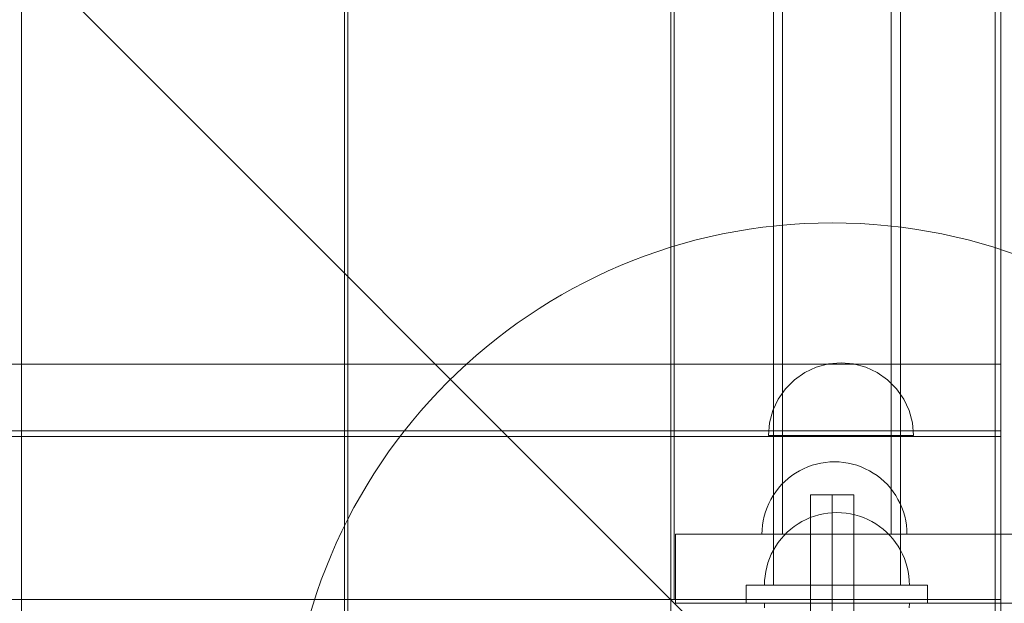
# Model space of a CAD drawing. Units: millimetres. Extents: x 44447 to 58636, y 25591 to 32093.
# Drawn here: x 48728 to 49000, y 29274 to 29435 of the extents above; entities that cross this region are included whole.
import ezdxf

# ---------------------------------------------------------------- set-up
doc = ezdxf.new("R2010")
doc.units = ezdxf.units.MM
doc.header["$MEASUREMENT"] = 0
for name, pattern in [('Krawędzie ukryte', [170, 120, -50]), ('Kropki i Kreski', [360, 180, -90, 0, -90]), ('Wipeout_Contour', [1000, 0, -1000])]:
    doc.linetypes.add(name, pattern=pattern)
doc.layers.add('STREFA', color=7, linetype='Continuous')
doc.layers.add('STREFA_Nr_pióra__7', color=7, linetype='Continuous', lineweight=18)
doc.layers.add('ZESTAW_Nr_pióra__7', color=7, linetype='Continuous', lineweight=18)
doc.styles.add('GENERATED_STYLE_1', font='txt')
doc.dimstyles.new('GENERATED_STYLE__1', dxfattribs={"dimtxt": 250, "dimasz": 183.574879, "dimexe": 0.18, "dimexo": 300, "dimgap": 0.09, "dimtad": 1, "dimtih": 1, "dimtoh": 1, "dimdec": 0, "dimlfac": 0.1, "dimzin": 0, "dimdsep": 46, "dimtxsty": 'GENERATED_STYLE_1', "dimblk": 'ARROWHEAD_5', "dimblk1": 'ARROWHEAD_5', "dimblk2": 'ARROWHEAD_5', "dimcen": 0.09, "dimclrd": 7, "dimclre": 7, "dimclrt": 7, "dimazin": 0, "dimtfac": 1, "dimtdec": 4, "dimtmove": 0, "dimatfit": 3, "dimfxl": 0, "dimtolj": 1, "dimtzin": 0, "dimarcsym": 0})

# ---------------------------------------------------------------- blocks, each defined once
blk = doc.blocks.new('*D1')
at = {"layer": 'STREFA_Nr_pióra__7', "linetype": 'Continuous'}
for points in [[(44447.16, 25771.77), (44633.76, 25721.77), (44633.76, 25821.77)], [(57875.66, 25771.77), (57689.06, 25821.77), (57689.06, 25721.77)]]:
    blk.add_hatch(color=256, dxfattribs=at).paths.add_polyline_path(points)
for p, q in [((44447.16, 25590.61), (44447.16, 25952.93)), ((57875.66, 25590.61), (57875.66, 25952.93)), ((44447.16, 25771.77), (44633.76, 25821.77)), ((44633.76, 25821.77), (44633.76, 25721.77)), ((57875.66, 25771.77), (57689.06, 25821.77)), ((57689.06, 25721.77), (57689.06, 25821.77)), ((44447.16, 25771.77), (44633.76, 25721.77)), ((44633.76, 25771.77), (57689.06, 25771.77)), ((57875.66, 25771.77), (57689.06, 25721.77))]:
    blk.add_line(p, q, dxfattribs=at)
at = {"color": 254, "linetype": 'Wipeout_Contour', "lineweight": 0, "ltscale": 229461.418768}
blk.add_wipeout([(50708.98, 25796.77), (51613.84, 25796.77), (51613.84, 26096.77), (50708.98, 26096.77)], dxfattribs=at).dxf.layer = 'STREFA'
at = {"layer": 'STREFA_Nr_pióra__7', "insert": (50733.98, 25821.77), "char_height": 250, "attachment_point": 7, "style": 'GENERATED_STYLE_1'}
blk.add_mtext('\\A1;{\\fArial|b0|i0|c238|p38;1\xa0343}', dxfattribs=at)
blk = doc.blocks.new('ARROWHEAD_5')
at = {"color": 0, "linetype": 'Continuous', "lineweight": 0}
blk.add_line((0, 0), (-1, 0), dxfattribs=at)
blk.add_solid([(-1, 0.2679), (0, 0), (-1, -0.2679), (-1, 0.2679)], dxfattribs=at)

msp = doc.modelspace()

# ---------------------------------------------------------------- linework, layer by layer
at = {"layer": 'ZESTAW_Nr_pióra__7', "linetype": 'Continuous'}
for p, q in [((48997.28, 30259.3), (48997.28, 29004.98)), ((48098.76, 30083.75), (48998.81, 29183.71)), ((48998.81, 29183.71), (48998.81, 30083.75)), ((48908.83, 29992.69), (48908.73, 29274.77)), ((48998.81, 29275.05), (48998.81, 29992.7)), ((48936.11, 29988.74), (48936.11, 29278.74)), ((48971.11, 29988.74), (48971.11, 29278.74)), ((48728.68, 29984.87), (48728.68, 29274.88)), ((48817.76, 29274.89), (48817.68, 29984.89)), ((48818.73, 29984.87), (48818.73, 29274.88)), ((48907.82, 29274.89), (48907.73, 29984.89)), ((48785.46, 29339.68), (48098.78, 29339.68)), ((48998.61, 29339.68), (48785.46, 29339.68)), ((48947.9, 29338.81), (48944.74, 29337.34)), ((48951.27, 29339.72), (48947.9, 29338.81)), ((48954.74, 29340.02), (48951.27, 29339.72)), ((48954.74, 29340.02), (48958.21, 29339.72)), ((48958.21, 29339.72), (48961.58, 29338.81)), ((48961.58, 29338.81), (48964.74, 29337.34)), ((48998.81, 29339.68), (48998.61, 29339.68)), ((48998.81, 29319.68), (48998.81, 29339.68)), ((48944.74, 29337.34), (48941.88, 29335.34)), ((48964.74, 29337.34), (48967.59, 29335.34)), ((48941.88, 29335.34), (48939.42, 29332.88)), ((48967.59, 29335.34), (48970.06, 29332.88)), ((48939.42, 29332.88), (48937.42, 29330.02)), ((48970.06, 29332.88), (48972.06, 29330.02)), ((48937.42, 29330.02), (48935.94, 29326.86)), ((48972.06, 29330.02), (48973.53, 29326.86)), ((48935.94, 29326.86), (48935.04, 29323.49)), ((48973.53, 29326.86), (48974.43, 29323.49)), ((48935.04, 29323.49), (48934.74, 29320.02)), ((48974.43, 29323.49), (48974.74, 29320.02)), ((48998.8, 29321.28), (48098.78, 29321.18)), ((48098.78, 29319.68), (48998.8, 29319.78)), ((48098.78, 29319.68), (48998.8, 29319.78)), ((48098.78, 29319.68), (48998.61, 29319.68)), ((48934.74, 29320.02), (48935.04, 29320.02)), ((48935.04, 29320.02), (48935.94, 29320.02)), ((48935.94, 29320.02), (48937.42, 29320.02)), ((48937.42, 29320.02), (48939.42, 29320.02)), ((48939.42, 29320.02), (48941.88, 29320.02)), ((48941.88, 29320.02), (48944.74, 29320.02)), ((48944.74, 29320.02), (48947.9, 29320.02)), ((48947.9, 29320.02), (48951.27, 29320.02)), ((48951.27, 29320.02), (48954.74, 29320.02)), ((48954.74, 29320.02), (48958.21, 29320.02)), ((48958.21, 29320.02), (48961.58, 29320.02)), ((48961.58, 29320.02), (48964.74, 29320.02)), ((48964.74, 29320.02), (48967.59, 29320.02)), ((48967.59, 29320.02), (48970.06, 29320.02)), ((48970.06, 29320.02), (48972.06, 29320.02)), ((48972.06, 29320.02), (48973.53, 29320.02)), ((48973.53, 29320.02), (48974.43, 29320.02)), ((48974.43, 29320.02), (48974.74, 29320.02)), ((48998.61, 29319.68), (48998.81, 29319.68)), ((48998.8, 29319.78), (48998.8, 29321.28)), ((48998.81, 29274.78), (48998.8, 29319.78)), ((48958.28, 29303.6), (48946.28, 29303.6)), ((48946.28, 29303.6), (48946.28, 29153.6)), ((48958.28, 29153.6), (48958.28, 29303.6)), ((48947.43, 29297.76), (48946.25, 29297.33)), ((48947.43, 29297.76), (48946.25, 29297.33)), ((48948.63, 29298.11), (48947.43, 29297.76)), ((48948.63, 29298.11), (48947.43, 29297.76)), ((48949.86, 29298.38), (48948.63, 29298.11)), ((48949.86, 29298.38), (48948.63, 29298.11)), ((48951.1, 29298.58), (48949.86, 29298.38)), ((48951.1, 29298.58), (48949.86, 29298.38)), ((48952.35, 29298.7), (48951.1, 29298.58)), ((48952.35, 29298.7), (48951.1, 29298.58)), ((48953.61, 29298.74), (48952.35, 29298.7)), ((48953.61, 29298.74), (48952.35, 29298.7)), ((48953.61, 29298.74), (48954.86, 29298.7)), ((48953.61, 29298.74), (48954.86, 29298.7)), ((48954.86, 29298.7), (48956.11, 29298.58)), ((48954.86, 29298.7), (48956.11, 29298.58)), ((48956.11, 29298.58), (48957.36, 29298.38)), ((48956.11, 29298.58), (48957.36, 29298.38)), ((48957.36, 29298.38), (48958.58, 29298.11)), ((48957.36, 29298.38), (48958.58, 29298.11)), ((48958.58, 29298.11), (48959.79, 29297.76)), ((48958.58, 29298.11), (48959.79, 29297.76)), ((48959.79, 29297.76), (48960.97, 29297.33)), ((48959.79, 29297.76), (48960.97, 29297.33)), ((48942.89, 29295.62), (48941.85, 29294.92)), ((48942.89, 29295.62), (48941.85, 29294.92)), ((48943.97, 29296.26), (48942.89, 29295.62)), ((48943.97, 29296.26), (48942.89, 29295.62)), ((48945.09, 29296.83), (48943.97, 29296.26)), ((48945.09, 29296.83), (48943.97, 29296.26)), ((48946.25, 29297.33), (48945.09, 29296.83)), ((48946.25, 29297.33), (48945.09, 29296.83)), ((48960.97, 29297.33), (48962.12, 29296.83)), ((48960.97, 29297.33), (48962.12, 29296.83)), ((48962.12, 29296.83), (48963.24, 29296.26)), ((48962.12, 29296.83), (48963.24, 29296.26)), ((48963.24, 29296.26), (48964.32, 29295.62)), ((48963.24, 29296.26), (48964.32, 29295.62)), ((48964.32, 29295.62), (48965.36, 29294.92)), ((48964.32, 29295.62), (48965.36, 29294.92)), ((48939.03, 29292.43), (48938.2, 29291.49)), ((48939.03, 29292.43), (48938.2, 29291.49)), ((48939.92, 29293.32), (48939.03, 29292.43)), ((48939.92, 29293.32), (48939.03, 29292.43)), ((48940.86, 29294.15), (48939.92, 29293.32)), ((48940.86, 29294.15), (48939.92, 29293.32)), ((48941.85, 29294.92), (48940.86, 29294.15)), ((48941.85, 29294.92), (48940.86, 29294.15)), ((48965.36, 29294.92), (48966.36, 29294.15)), ((48965.36, 29294.92), (48966.36, 29294.15)), ((48966.36, 29294.15), (48967.3, 29293.32)), ((48966.36, 29294.15), (48967.3, 29293.32)), ((48967.3, 29293.32), (48968.19, 29292.43)), ((48967.3, 29293.32), (48968.19, 29292.43)), ((48968.19, 29292.43), (48969.02, 29291.49)), ((48968.19, 29292.43), (48969.02, 29291.49)), ((48937.43, 29290.49), (48936.72, 29289.45)), ((48937.43, 29290.49), (48936.72, 29289.45)), ((48938.2, 29291.49), (48937.43, 29290.49)), ((48938.2, 29291.49), (48937.43, 29290.49)), ((48969.02, 29291.49), (48969.79, 29290.49)), ((48969.02, 29291.49), (48969.79, 29290.49)), ((48969.79, 29290.49), (48970.49, 29289.45)), ((48969.79, 29290.49), (48970.49, 29289.45)), ((48935.51, 29287.25), (48935.01, 29286.1)), ((48935.51, 29287.25), (48935.01, 29286.1)), ((48936.08, 29288.37), (48935.51, 29287.25)), ((48936.08, 29288.37), (48935.51, 29287.25)), ((48936.72, 29289.45), (48936.08, 29288.37)), ((48936.72, 29289.45), (48936.08, 29288.37)), ((48970.49, 29289.45), (48971.13, 29288.37)), ((48970.49, 29289.45), (48971.13, 29288.37)), ((48971.13, 29288.37), (48971.7, 29287.25)), ((48971.13, 29288.37), (48971.7, 29287.25)), ((48971.7, 29287.25), (48972.2, 29286.1)), ((48971.7, 29287.25), (48972.2, 29286.1)), ((48934.59, 29284.92), (48934.24, 29283.71)), ((48934.59, 29284.92), (48934.24, 29283.71)), ((48935.01, 29286.1), (48934.59, 29284.92)), ((48935.01, 29286.1), (48934.59, 29284.92)), ((48972.2, 29286.1), (48972.63, 29284.92)), ((48972.2, 29286.1), (48972.63, 29284.92)), ((48972.63, 29284.92), (48972.98, 29283.71)), ((48972.63, 29284.92), (48972.98, 29283.71)), ((48933.96, 29282.48), (48933.77, 29281.24)), ((48933.96, 29282.48), (48933.77, 29281.24)), ((48934.24, 29283.71), (48933.96, 29282.48)), ((48934.24, 29283.71), (48933.96, 29282.48)), ((48972.98, 29283.71), (48973.25, 29282.48)), ((48972.98, 29283.71), (48973.25, 29282.48)), ((48973.25, 29282.48), (48973.45, 29281.24)), ((48973.25, 29282.48), (48973.45, 29281.24)), ((48928.61, 29278.74), (48928.61, 29273.74)), ((48978.61, 29278.74), (48928.61, 29278.74)), ((48933.65, 29279.99), (48933.61, 29278.74)), ((48933.65, 29279.99), (48933.61, 29278.74)), ((48933.61, 29278.74), (48933.65, 29278.74)), ((48933.61, 29278.74), (48933.65, 29278.74)), ((48933.77, 29281.24), (48933.65, 29279.99)), ((48933.77, 29281.24), (48933.65, 29279.99)), ((48933.65, 29278.74), (48933.77, 29278.74)), ((48933.65, 29278.74), (48933.77, 29278.74)), ((48933.77, 29278.74), (48933.96, 29278.74)), ((48933.77, 29278.74), (48933.96, 29278.74)), ((48933.96, 29278.74), (48934.24, 29278.74)), ((48933.96, 29278.74), (48934.24, 29278.74)), ((48934.24, 29278.74), (48934.59, 29278.74)), ((48934.24, 29278.74), (48934.59, 29278.74)), ((48934.59, 29278.74), (48935.01, 29278.74)), ((48934.59, 29278.74), (48935.01, 29278.74)), ((48935.01, 29278.74), (48935.51, 29278.74)), ((48935.01, 29278.74), (48935.51, 29278.74)), ((48935.51, 29278.74), (48936.08, 29278.74)), ((48935.51, 29278.74), (48936.08, 29278.74)), ((48936.08, 29278.74), (48936.72, 29278.74)), ((48936.08, 29278.74), (48936.72, 29278.74)), ((48936.11, 29278.74), (48936.14, 29278.74)), ((48936.14, 29278.74), (48936.25, 29278.74)), ((48936.25, 29278.74), (48936.42, 29278.74)), ((48936.42, 29278.74), (48936.66, 29278.74)), ((48936.66, 29278.74), (48936.96, 29278.74)), ((48936.72, 29278.74), (48937.43, 29278.74)), ((48936.72, 29278.74), (48937.43, 29278.74)), ((48936.96, 29278.74), (48937.34, 29278.74)), ((48937.34, 29278.74), (48937.77, 29278.74)), ((48937.43, 29278.74), (48938.2, 29278.74)), ((48937.43, 29278.74), (48938.2, 29278.74)), ((48937.77, 29278.74), (48938.27, 29278.74)), ((48938.2, 29278.74), (48939.03, 29278.74)), ((48938.2, 29278.74), (48939.03, 29278.74)), ((48938.27, 29278.74), (48938.83, 29278.74)), ((48938.83, 29278.74), (48939.45, 29278.74)), ((48939.03, 29278.74), (48939.92, 29278.74)), ((48939.03, 29278.74), (48939.92, 29278.74)), ((48939.45, 29278.74), (48940.12, 29278.74)), ((48939.92, 29278.74), (48940.86, 29278.74)), ((48939.92, 29278.74), (48940.86, 29278.74)), ((48940.12, 29278.74), (48940.85, 29278.74)), ((48940.85, 29278.74), (48941.63, 29278.74)), ((48940.86, 29278.74), (48941.85, 29278.74)), ((48940.86, 29278.74), (48941.85, 29278.74)), ((48941.63, 29278.74), (48942.45, 29278.74)), ((48941.85, 29278.74), (48942.89, 29278.74)), ((48941.85, 29278.74), (48942.89, 29278.74)), ((48942.45, 29278.74), (48943.32, 29278.74)), ((48942.89, 29278.74), (48943.97, 29278.74)), ((48942.89, 29278.74), (48943.97, 29278.74)), ((48943.32, 29278.74), (48944.23, 29278.74)), ((48943.97, 29278.74), (48945.09, 29278.74)), ((48943.97, 29278.74), (48945.09, 29278.74)), ((48944.23, 29278.74), (48945.18, 29278.74)), ((48945.09, 29278.74), (48946.25, 29278.74)), ((48945.09, 29278.74), (48946.25, 29278.74)), ((48945.18, 29278.74), (48946.16, 29278.74)), ((48946.16, 29278.74), (48947.17, 29278.74)), ((48946.25, 29278.74), (48947.43, 29278.74)), ((48946.25, 29278.74), (48947.43, 29278.74)), ((48947.17, 29278.74), (48948.2, 29278.74)), ((48947.43, 29278.74), (48948.63, 29278.74)), ((48947.43, 29278.74), (48948.63, 29278.74)), ((48948.2, 29278.74), (48949.26, 29278.74)), ((48948.63, 29278.74), (48949.86, 29278.74)), ((48948.63, 29278.74), (48949.86, 29278.74)), ((48949.26, 29278.74), (48950.33, 29278.74)), ((48949.86, 29278.74), (48951.1, 29278.74)), ((48949.86, 29278.74), (48951.1, 29278.74)), ((48950.33, 29278.74), (48951.41, 29278.74)), ((48951.1, 29278.74), (48952.35, 29278.74)), ((48951.1, 29278.74), (48952.35, 29278.74)), ((48951.41, 29278.74), (48952.51, 29278.74)), ((48952.35, 29278.74), (48953.61, 29278.74)), ((48952.35, 29278.74), (48953.61, 29278.74)), ((48952.51, 29278.74), (48953.61, 29278.74)), ((48953.61, 29278.74), (48954.71, 29278.74)), ((48953.61, 29278.74), (48954.86, 29278.74)), ((48953.61, 29278.74), (48954.86, 29278.74)), ((48954.71, 29278.74), (48955.8, 29278.74)), ((48954.86, 29278.74), (48956.11, 29278.74)), ((48954.86, 29278.74), (48956.11, 29278.74)), ((48955.8, 29278.74), (48956.89, 29278.74)), ((48956.11, 29278.74), (48957.36, 29278.74)), ((48956.11, 29278.74), (48957.36, 29278.74)), ((48956.89, 29278.74), (48957.96, 29278.74)), ((48957.36, 29278.74), (48958.58, 29278.74)), ((48957.36, 29278.74), (48958.58, 29278.74)), ((48957.96, 29278.74), (48959.02, 29278.74)), ((48958.58, 29278.74), (48959.79, 29278.74)), ((48958.58, 29278.74), (48959.79, 29278.74)), ((48959.02, 29278.74), (48960.05, 29278.74)), ((48959.79, 29278.74), (48960.97, 29278.74)), ((48959.79, 29278.74), (48960.97, 29278.74)), ((48960.05, 29278.74), (48961.06, 29278.74)), ((48960.97, 29278.74), (48962.12, 29278.74)), ((48960.97, 29278.74), (48962.12, 29278.74)), ((48961.06, 29278.74), (48962.04, 29278.74)), ((48962.04, 29278.74), (48962.98, 29278.74)), ((48962.12, 29278.74), (48963.24, 29278.74)), ((48962.12, 29278.74), (48963.24, 29278.74)), ((48962.98, 29278.74), (48963.89, 29278.74)), ((48963.24, 29278.74), (48964.32, 29278.74)), ((48963.24, 29278.74), (48964.32, 29278.74)), ((48963.89, 29278.74), (48964.76, 29278.74)), ((48964.32, 29278.74), (48965.36, 29278.74)), ((48964.32, 29278.74), (48965.36, 29278.74)), ((48964.76, 29278.74), (48965.59, 29278.74)), ((48965.36, 29278.74), (48966.36, 29278.74)), ((48965.36, 29278.74), (48966.36, 29278.74)), ((48965.59, 29278.74), (48966.36, 29278.74)), ((48966.36, 29278.74), (48967.09, 29278.74)), ((48966.36, 29278.74), (48967.3, 29278.74)), ((48966.36, 29278.74), (48967.3, 29278.74)), ((48967.09, 29278.74), (48967.77, 29278.74)), ((48967.3, 29278.74), (48968.19, 29278.74)), ((48967.3, 29278.74), (48968.19, 29278.74)), ((48967.77, 29278.74), (48968.38, 29278.74)), ((48968.19, 29278.74), (48969.02, 29278.74)), ((48968.19, 29278.74), (48969.02, 29278.74)), ((48968.38, 29278.74), (48968.94, 29278.74)), ((48968.94, 29278.74), (48969.44, 29278.74)), ((48969.02, 29278.74), (48969.79, 29278.74)), ((48969.02, 29278.74), (48969.79, 29278.74)), ((48969.44, 29278.74), (48969.88, 29278.74)), ((48969.79, 29278.74), (48970.49, 29278.74)), ((48969.79, 29278.74), (48970.49, 29278.74)), ((48969.88, 29278.74), (48970.25, 29278.74)), ((48970.25, 29278.74), (48970.56, 29278.74)), ((48970.49, 29278.74), (48971.13, 29278.74)), ((48970.49, 29278.74), (48971.13, 29278.74)), ((48970.56, 29278.74), (48970.8, 29278.74)), ((48970.8, 29278.74), (48970.97, 29278.74)), ((48970.97, 29278.74), (48971.07, 29278.74)), ((48971.07, 29278.74), (48971.11, 29278.74)), ((48971.13, 29278.74), (48971.7, 29278.74)), ((48971.13, 29278.74), (48971.7, 29278.74)), ((48971.7, 29278.74), (48972.2, 29278.74)), ((48971.7, 29278.74), (48972.2, 29278.74)), ((48972.2, 29278.74), (48972.63, 29278.74)), ((48972.2, 29278.74), (48972.63, 29278.74)), ((48972.63, 29278.74), (48972.98, 29278.74)), ((48972.63, 29278.74), (48972.98, 29278.74)), ((48972.98, 29278.74), (48973.25, 29278.74)), ((48972.98, 29278.74), (48973.25, 29278.74)), ((48973.25, 29278.74), (48973.45, 29278.74)), ((48973.25, 29278.74), (48973.45, 29278.74)), ((48973.45, 29281.24), (48973.57, 29279.99)), ((48973.45, 29281.24), (48973.57, 29279.99)), ((48973.45, 29278.74), (48973.57, 29278.74)), ((48973.45, 29278.74), (48973.57, 29278.74)), ((48973.57, 29279.99), (48973.61, 29278.74)), ((48973.57, 29279.99), (48973.61, 29278.74)), ((48973.57, 29278.74), (48973.61, 29278.74)), ((48973.57, 29278.74), (48973.61, 29278.74)), ((48978.61, 29273.74), (48978.61, 29278.74)), ((48098.79, 29274.68), (48998.81, 29274.78)), ((48728.68, 29274.88), (48728.68, 29184.52)), ((48817.76, 29184.52), (48817.76, 29274.89)), ((48818.73, 29274.88), (48818.73, 29184.52)), ((48907.82, 29184.52), (48907.82, 29274.89)), ((48908.73, 29274.77), (48998.81, 29274.77)), ((48928.61, 29273.74), (48978.61, 29273.74)), ((48998.81, 29274.77), (48998.81, 29275.05))]:
    msp.add_line(p, q, dxfattribs=at)
at = {"layer": 'ZESTAW_Nr_pióra__7', "linetype": 'Krawędzie ukryte'}
msp.add_line((48952.28, 29153.6), (48952.28, 29303.6), dxfattribs=at)
msp.add_line((48952.28, 29153.6), (48952.28, 29303.6), dxfattribs=at)
at = {"layer": 'ZESTAW_Nr_pióra__7', "linetype": 'Kropki i Kreski'}
msp.add_line((48952.28, 29153.6), (48952.28, 29303.6), dxfattribs=at)
at = {"layer": 'ZESTAW_Nr_pióra__7', "linetype": 'Continuous', "flags": 128}
for points in [[(48938.61, 29292.74), (48938.61, 29974.74)], [(48968.61, 29292.74), (48968.61, 29974.74)], [(48932.93, 29292.74), (48932.97, 29293.99), (48933.08, 29295.24), (48933.28, 29296.48), (48933.55, 29297.71), (48933.91, 29298.92), (48934.33, 29300.1), (48934.83, 29301.25), (48935.4, 29302.37), (48936.04, 29303.45), (48936.75, 29304.49), (48937.52, 29305.49), (48938.35, 29306.43), (48939.24, 29307.32), (48940.18, 29308.15), (48941.17, 29308.92), (48942.21, 29309.62), (48943.29, 29310.26), (48944.41, 29310.83), (48945.56, 29311.33), (48946.75, 29311.76), (48947.95, 29312.11), (48949.18, 29312.38), (48950.42, 29312.58), (48951.67, 29312.7), (48952.93, 29312.74), (48954.18, 29312.7), (48955.43, 29312.58), (48956.67, 29312.38), (48957.9, 29312.11), (48959.11, 29311.76), (48960.29, 29311.33), (48961.44, 29310.83), (48962.56, 29310.26), (48963.64, 29309.62), (48964.68, 29308.92), (48965.67, 29308.15), (48966.62, 29307.32), (48967.51, 29306.43), (48968.34, 29305.49), (48969.11, 29304.49), (48969.81, 29303.45), (48970.45, 29302.37), (48971.02, 29301.25), (48971.52, 29300.1), (48971.95, 29298.92), (48972.3, 29297.71), (48972.57, 29296.48), (48972.77, 29295.24), (48972.89, 29293.99), (48972.93, 29292.74)], [(48932.93, 29292.74), (48932.97, 29293.99), (48933.08, 29295.24), (48933.28, 29296.48), (48933.55, 29297.71), (48933.91, 29298.92), (48934.33, 29300.1), (48934.83, 29301.25), (48935.4, 29302.37), (48936.04, 29303.45), (48936.75, 29304.49), (48937.52, 29305.49), (48938.35, 29306.43), (48939.24, 29307.32), (48940.18, 29308.15), (48941.17, 29308.92), (48942.21, 29309.62), (48943.29, 29310.26), (48944.41, 29310.83), (48945.56, 29311.33), (48946.75, 29311.76), (48947.95, 29312.11), (48949.18, 29312.38), (48950.42, 29312.58), (48951.67, 29312.7), (48952.93, 29312.74), (48954.18, 29312.7), (48955.43, 29312.58), (48956.67, 29312.38), (48957.9, 29312.11), (48959.11, 29311.76), (48960.29, 29311.33), (48961.44, 29310.83), (48962.56, 29310.26), (48963.64, 29309.62), (48964.68, 29308.92), (48965.67, 29308.15), (48966.62, 29307.32), (48967.51, 29306.43), (48968.34, 29305.49), (48969.11, 29304.49), (48969.81, 29303.45), (48970.45, 29302.37), (48971.02, 29301.25), (48971.52, 29300.1), (48971.95, 29298.92), (48972.3, 29297.71), (48972.57, 29296.48), (48972.77, 29295.24), (48972.89, 29293.99), (48972.93, 29292.74)], [(48909.12, 29273.74), (48909.12, 29274.33), (48909.12, 29276.11), (48909.12, 29279.07), (48909.12, 29283.21), (48909.12, 29287.41), (48909.12, 29290.37), (48909.12, 29292.14), (48909.12, 29292.74)], [(48909.12, 29292.74), (49027.93, 29292.74), (49159.9, 29292.74), (49291.18, 29292.74), (49420.99, 29292.74), (49548.55, 29292.74), (49673.12, 29292.74), (49777.84, 29292.74), (49913.81, 29292.74), (50063.93, 29292.74), (50216.61, 29292.74), (50371.17, 29292.74), (50526.97, 29292.74), (50605.04, 29292.74), (50642.91, 29292.74)], [(48932.93, 29292.74), (48932.97, 29292.74), (48933.08, 29292.74), (48933.28, 29292.74), (48933.55, 29292.74), (48933.91, 29292.74), (48934.33, 29292.74), (48934.83, 29292.74), (48935.4, 29292.74), (48936.04, 29292.74), (48936.75, 29292.74), (48937.52, 29292.74), (48938.35, 29292.74), (48939.24, 29292.74), (48940.18, 29292.74), (48941.17, 29292.74), (48942.21, 29292.74), (48943.29, 29292.74), (48944.41, 29292.74), (48945.56, 29292.74), (48946.75, 29292.74), (48947.95, 29292.74), (48949.18, 29292.74), (48950.42, 29292.74), (48951.67, 29292.74), (48952.93, 29292.74), (48954.18, 29292.74), (48955.43, 29292.74), (48956.67, 29292.74), (48957.9, 29292.74), (48959.11, 29292.74), (48960.29, 29292.74), (48961.44, 29292.74), (48962.56, 29292.74), (48963.64, 29292.74), (48964.68, 29292.74), (48965.67, 29292.74), (48966.62, 29292.74), (48967.51, 29292.74), (48968.34, 29292.74), (48969.11, 29292.74), (48969.81, 29292.74), (48970.45, 29292.74), (48971.02, 29292.74), (48971.52, 29292.74), (48971.95, 29292.74), (48972.3, 29292.74), (48972.57, 29292.74), (48972.77, 29292.74), (48972.89, 29292.74), (48972.93, 29292.74)], [(48932.93, 29292.74), (48932.97, 29292.74), (48933.08, 29292.74), (48933.28, 29292.74), (48933.55, 29292.74), (48933.91, 29292.74), (48934.33, 29292.74), (48934.83, 29292.74), (48935.4, 29292.74), (48936.04, 29292.74), (48936.75, 29292.74), (48937.52, 29292.74), (48938.35, 29292.74), (48939.24, 29292.74), (48940.18, 29292.74), (48941.17, 29292.74), (48942.21, 29292.74), (48943.29, 29292.74), (48944.41, 29292.74), (48945.56, 29292.74), (48946.75, 29292.74), (48947.95, 29292.74), (48949.18, 29292.74), (48950.42, 29292.74), (48951.67, 29292.74), (48952.93, 29292.74), (48954.18, 29292.74), (48955.43, 29292.74), (48956.67, 29292.74), (48957.9, 29292.74), (48959.11, 29292.74), (48960.29, 29292.74), (48961.44, 29292.74), (48962.56, 29292.74), (48963.64, 29292.74), (48964.68, 29292.74), (48965.67, 29292.74), (48966.62, 29292.74), (48967.51, 29292.74), (48968.34, 29292.74), (48969.11, 29292.74), (48969.81, 29292.74), (48970.45, 29292.74), (48971.02, 29292.74), (48971.52, 29292.74), (48971.95, 29292.74), (48972.3, 29292.74), (48972.57, 29292.74), (48972.77, 29292.74), (48972.89, 29292.74), (48972.93, 29292.74)], [(48968.61, 29292.74), (48968.58, 29292.74), (48968.49, 29292.74), (48968.34, 29292.74), (48968.14, 29292.74), (48967.87, 29292.74), (48967.55, 29292.74), (48967.18, 29292.74), (48966.75, 29292.74), (48966.27, 29292.74), (48965.74, 29292.74), (48965.17, 29292.74), (48964.54, 29292.74), (48963.88, 29292.74), (48963.17, 29292.74), (48962.42, 29292.74), (48961.65, 29292.74), (48960.83, 29292.74), (48959.99, 29292.74), (48959.13, 29292.74), (48958.24, 29292.74), (48957.34, 29292.74), (48956.42, 29292.74), (48955.49, 29292.74), (48954.55, 29292.74), (48953.61, 29292.74), (48952.67, 29292.74), (48951.73, 29292.74), (48950.8, 29292.74), (48949.88, 29292.74), (48948.97, 29292.74), (48948.09, 29292.74), (48947.22, 29292.74), (48946.38, 29292.74), (48945.57, 29292.74), (48944.79, 29292.74), (48944.05, 29292.74), (48943.34, 29292.74), (48942.67, 29292.74), (48942.05, 29292.74), (48941.47, 29292.74), (48940.94, 29292.74), (48940.46, 29292.74), (48940.04, 29292.74), (48939.66, 29292.74), (48939.34, 29292.74), (48939.08, 29292.74), (48938.87, 29292.74), (48938.64, 29292.74), (48938.61, 29292.74)], [(48938.73, 29292.74), (48938.64, 29292.74)], [(48909.12, 29283.21), (48909.12, 29283.26)], [(50642.91, 29273.74), (50605.04, 29273.74), (50526.97, 29273.74), (50371.17, 29273.74), (50216.61, 29273.74), (50063.93, 29273.74), (49913.81, 29273.74), (49777.84, 29273.74), (49673.12, 29273.74), (49548.55, 29273.74), (49420.99, 29273.74), (49291.18, 29273.74), (49159.9, 29273.74), (49027.93, 29273.74), (48909.12, 29273.74)], [(48933.61, 29273.74), (48933.65, 29272.48)], [(48933.61, 29273.74), (48933.65, 29273.74), (48933.77, 29273.74), (48933.96, 29273.74), (48934.24, 29273.74), (48934.59, 29273.74), (48935.01, 29273.74), (48935.51, 29273.74), (48936.08, 29273.74), (48936.72, 29273.74), (48937.43, 29273.74), (48938.2, 29273.74), (48939.03, 29273.74), (48939.92, 29273.74), (48940.86, 29273.74), (48941.85, 29273.74), (48942.89, 29273.74), (48943.97, 29273.74), (48945.09, 29273.74), (48946.25, 29273.74), (48947.43, 29273.74), (48948.63, 29273.74), (48949.86, 29273.74), (48951.1, 29273.74), (48952.35, 29273.74), (48953.61, 29273.74), (48954.86, 29273.74), (48956.11, 29273.74), (48957.36, 29273.74), (48958.58, 29273.74), (48959.79, 29273.74), (48960.97, 29273.74), (48962.12, 29273.74), (48963.24, 29273.74), (48964.32, 29273.74), (48965.36, 29273.74), (48966.36, 29273.74), (48967.3, 29273.74), (48968.19, 29273.74), (48969.02, 29273.74), (48969.79, 29273.74), (48970.49, 29273.74), (48971.13, 29273.74), (48971.7, 29273.74), (48972.2, 29273.74), (48972.63, 29273.74), (48972.98, 29273.74), (48973.25, 29273.74), (48973.45, 29273.74), (48973.57, 29273.74), (48973.61, 29273.74)], [(48973.57, 29272.48), (48973.61, 29273.74)]]:
    msp.add_lwpolyline(points, dxfattribs=at)
at = {"layer": 'ZESTAW_Nr_pióra__7', "linetype": 'Continuous'}
msp.add_arc((48952.28, 29228.6), 150, 0, 180, dxfattribs=at)

# ---------------------------------------------------------------- next in the draw order: dimensions: what is measured, and where the dimension line sits
at = {"layer": 'STREFA', "linetype": 'Continuous'}
dim = msp.add_linear_dim(base=(57875.66, 25771.77), p1=(44447.16, 29709.84), p2=(57875.66, 29612.77), dimstyle='GENERATED_STYLE__1', dxfattribs=at)
dim.commit()
dim.dimension.update_dxf_attribs({"geometry": '*D1', "text_midpoint": (51161.41, 25946.77), "dimtype": 160})

doc.saveas('drawing.dxf')
